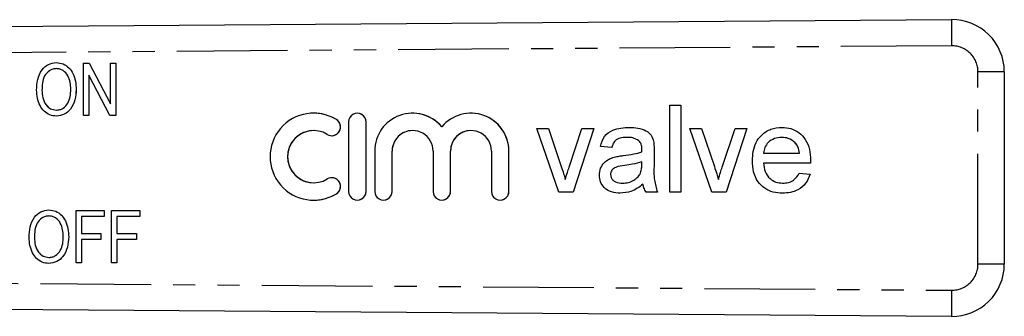
# Model space of a CAD drawing. Extents: x 144 to 263, y 96 to 251.
# Drawn here: x 206 to 263, y 102 to 120 of the extents above; entities that cross this region are included whole.
import ezdxf

# ---------------------------------------------------------------- set-up
doc = ezdxf.new("R2010")
doc.units = 0
doc.linetypes.add('PHANTOM', pattern=[12.7, 6.35, -1.27, 1.27, -1.27, 1.27, -1.27])
doc.layers.get('0').update_dxf_attribs({"linetype": 'CONTINUOUS'})

msp = doc.modelspace()

# ---------------------------------------------------------------- linework, layer by layer
at = {"color": 7, "linetype": 'CONTINUOUS'}
for p, q in [((194.675, 119.04), (259.653, 119.518)), ((208.297, 117.048), (208.297, 117.048)), ((209.853, 114.009), (209.853, 117.009)), ((209.853, 117.009), (210.181, 117.009)), ((210.181, 117.009), (211.391, 114.684)), ((210.181, 117.009), (211.391, 114.683)), ((210.181, 117.009), (210.181, 117.009)), ((211.391, 114.683), (211.391, 117.009)), ((211.391, 117.009), (211.699, 117.009)), ((211.699, 117.009), (211.699, 114.009)), ((211.699, 117.009), (211.699, 114.009)), ((211.699, 117.009), (211.699, 117.009)), ((262.675, 116.518), (262.675, 105.462)), ((211.37, 114.009), (210.16, 116.336)), ((210.16, 116.336), (210.16, 114.009)), ((210.161, 116.335), (210.161, 114.009)), ((207.468, 115.465), (207.468, 115.465)), ((209.429, 115.504), (209.43, 115.504)), ((223.055, 114.141), (223.055, 114.141)), ((225.557, 114.141), (225.557, 114.141)), ((228.731, 114.141), (228.73, 114.141)), ((232.078, 114.141), (232.078, 114.141)), ((243.481, 114.607), (244.123, 114.607)), ((243.481, 109.607), (243.481, 114.607)), ((243.482, 109.607), (243.482, 114.607)), ((244.123, 114.607), (244.123, 109.607)), ((208.295, 113.971), (208.295, 113.971)), ((210.16, 114.009), (209.853, 114.009)), ((210.16, 114.009), (210.161, 114.009)), ((211.699, 114.009), (211.37, 114.009)), ((211.699, 114.009), (211.699, 114.009)), ((225.057, 113.641), (225.057, 109.641)), ((226.057, 109.641), (226.057, 113.641)), ((226.057, 109.641), (226.057, 113.641)), ((223.055, 113.141), (223.055, 113.141)), ((235.853, 113.261), (236.532, 113.261)), ((237.123, 109.607), (235.853, 113.261)), ((237.124, 109.607), (235.854, 113.261)), ((236.532, 113.261), (237.26, 111.073)), ((237.712, 111.032), (238.445, 113.261)), ((237.712, 111.032), (238.445, 113.261)), ((239.123, 113.261), (237.936, 109.607)), ((238.445, 113.261), (239.123, 113.261)), ((244.635, 113.261), (245.313, 113.261)), ((245.905, 109.607), (244.635, 113.261)), ((245.905, 109.607), (244.635, 113.261)), ((245.313, 113.261), (246.042, 111.073)), ((246.494, 111.032), (247.226, 113.261)), ((246.494, 111.032), (247.226, 113.261)), ((247.904, 113.261), (246.718, 109.607)), ((247.226, 113.261), (247.904, 113.261)), ((224.096, 112.848), (224.097, 112.848)), ((241.048, 112.748), (241.048, 112.748)), ((241.714, 112.555), (241.714, 112.555)), ((249.911, 112.748), (249.911, 112.748)), ((250.682, 112.442), (250.682, 112.442)), ((226.557, 111.967), (226.557, 109.641)), ((227.556, 109.641), (227.556, 111.967)), ((227.557, 109.641), (227.557, 111.967)), ((229.904, 111.967), (229.904, 109.641)), ((230.904, 109.641), (230.904, 111.967)), ((230.905, 109.641), (230.905, 111.967)), ((233.252, 111.967), (233.252, 109.641)), ((234.252, 109.641), (234.252, 111.967)), ((234.252, 109.641), (234.252, 111.967)), ((240.148, 112.171), (239.507, 112.235)), ((240.148, 112.171), (239.507, 112.235)), ((239.507, 112.235), (239.507, 112.235)), ((241.876, 111.915), (241.876, 111.915)), ((241.879, 112.064), (241.879, 112.064)), ((242.584, 111.976), (242.584, 111.194)), ((248.866, 111.851), (250.917, 111.851)), ((250.917, 111.851), (250.917, 111.851)), ((240.293, 111.612), (240.292, 111.612)), ((241.876, 111.152), (241.879, 111.338)), ((241.876, 111.152), (241.879, 111.338)), ((241.879, 111.338), (241.879, 111.338)), ((248.225, 111.403), (248.225, 111.403)), ((237.712, 111.032), (237.712, 111.032)), ((246.494, 111.032), (246.494, 111.032)), ((251.555, 111.274), (248.866, 111.274)), ((224.097, 110.433), (224.096, 110.433)), ((237.488, 110.336), (237.488, 110.336)), ((239.443, 110.576), (239.443, 110.576)), ((241.781, 110.645), (241.781, 110.645)), ((246.27, 110.336), (246.27, 110.336)), ((250.91, 110.697), (251.538, 110.633)), ((223.055, 110.141), (223.055, 110.141)), ((237.936, 109.607), (237.123, 109.607)), ((240.785, 110.12), (240.785, 110.12)), ((241.943, 110.056), (241.943, 110.056)), ((242.776, 109.607), (242.135, 109.607)), ((244.123, 109.607), (243.481, 109.607)), ((246.718, 109.607), (245.905, 109.607)), ((249.958, 110.12), (249.958, 110.12)), ((223.055, 109.141), (223.055, 109.141)), ((225.557, 109.141), (225.557, 109.141)), ((227.057, 109.141), (227.057, 109.141)), ((230.404, 109.141), (230.405, 109.141)), ((233.752, 109.141), (233.752, 109.141)), ((207.866, 108.578), (207.866, 108.578)), ((209.422, 105.54), (209.422, 108.54)), ((209.422, 108.54), (211.037, 108.54)), ((211.037, 108.54), (211.037, 108.194)), ((211.037, 108.54), (211.038, 108.54)), ((211.038, 108.54), (211.038, 108.194)), ((211.46, 105.54), (211.46, 108.54)), ((211.46, 108.54), (213.076, 108.54)), ((213.076, 108.54), (213.076, 108.194)), ((213.076, 108.54), (213.076, 108.194)), ((213.076, 108.54), (213.076, 108.54)), ((209.73, 108.194), (209.73, 107.232)), ((211.037, 108.194), (209.73, 108.194)), ((209.73, 108.194), (209.73, 107.232)), ((211.037, 108.194), (211.038, 108.194)), ((211.768, 108.194), (211.768, 107.232)), ((213.076, 108.194), (211.768, 108.194)), ((211.768, 108.194), (211.768, 107.232)), ((213.076, 108.194), (213.076, 108.194)), ((207.037, 106.995), (207.038, 106.995)), ((208.999, 107.035), (208.999, 107.035)), ((209.73, 107.232), (210.845, 107.232)), ((209.73, 106.886), (209.73, 105.54)), ((210.845, 106.886), (209.73, 106.886)), ((209.73, 106.886), (209.73, 105.54)), ((210.845, 107.232), (210.845, 106.886)), ((210.845, 107.232), (210.845, 106.886)), ((210.845, 107.232), (210.845, 107.232)), ((210.845, 106.886), (210.845, 106.886)), ((211.768, 107.232), (212.883, 107.232)), ((211.768, 106.886), (211.768, 105.54)), ((212.883, 106.886), (211.768, 106.886)), ((211.768, 106.886), (211.768, 105.54)), ((212.883, 107.232), (212.883, 106.886)), ((212.883, 107.232), (212.884, 107.232)), ((212.883, 106.886), (212.884, 106.886)), ((212.884, 107.232), (212.884, 106.886)), ((207.864, 105.501), (207.865, 105.501)), ((209.73, 105.54), (209.422, 105.54)), ((209.73, 105.54), (209.73, 105.54)), ((211.768, 105.54), (211.46, 105.54)), ((211.768, 105.54), (211.768, 105.54)), ((259.653, 102.462), (194.675, 102.94))]:
    msp.add_line(p, q, dxfattribs=at)
at = {"color": 8, "linetype": 'PHANTOM'}
for p, q in [((259.653, 118.018), (194.675, 117.54)), ((262.675, 116.518), (261.164, 116.518)), ((261.164, 105.462), (261.164, 116.518)), ((224.357, 113.775), (224.357, 113.775)), ((226.057, 113.641), (226.057, 113.641)), ((227.556, 111.967), (227.557, 111.967)), ((230.904, 111.967), (230.905, 111.967)), ((234.252, 111.967), (234.252, 111.967)), ((240.819, 111.705), (240.819, 111.705)), ((241.876, 111.152), (241.876, 111.152)), ((226.057, 109.641), (226.057, 109.641)), ((227.556, 109.641), (227.557, 109.641)), ((230.904, 109.641), (230.905, 109.641)), ((234.252, 109.641), (234.252, 109.641)), ((224.357, 109.506), (224.357, 109.506)), ((262.675, 105.462), (261.164, 105.462)), ((194.675, 104.44), (259.653, 103.962))]:
    msp.add_line(p, q, dxfattribs=at)
for centre, radius, start, end in [((310.642, 118.768), 50.994, 179.1573, 180.8427), ((259.664, 116.518), 1.5, 0, 90.4213), ((259.664, 105.462), 1.5, 269.5787, 0), ((310.642, 103.212), 50.994, 179.1573, 180.8427)]:
    msp.add_arc(centre, radius, start, end, dxfattribs=at)
at = {"color": 7, "linetype": 'CONTINUOUS'}
for centre, radius, start, end in [((259.675, 116.518), 3, 0, 90.4213), ((223.055, 111.641), 2.5, 58.6217, 301.3783), ((223.055, 111.641), 2.5, 58.62, 90), ((225.557, 113.641), 0.5, 359.999, 180.001), ((225.557, 113.641), 0.5, 359.9988, 89.9996), ((228.73, 111.967), 2.174, 39.6457, 180.0014), ((228.731, 111.967), 2.174, 39.645, 89.9998), ((232.078, 111.967), 2.174, 359.9985, 140.3544), ((232.078, 111.967), 2.174, 359.9991, 89.9993), ((224.096, 113.348), 0.5, 238.6221, 58.6207), ((224.097, 113.348), 0.5, 270.0013, 58.6204), ((223.055, 111.641), 1.5, 90.0013, 269.9987), ((223.055, 111.641), 1.5, 58.6217, 301.3783), ((228.73, 111.967), 1.174, 359.9989, 180.0011), ((228.731, 111.967), 1.174, 90.0005, 180.0011), ((232.078, 111.967), 1.174, 359.9989, 180.0011), ((232.078, 111.967), 1.174, 90.0007, 180.0007), ((224.096, 109.933), 0.5, 301.3793, 121.3779), ((224.097, 109.933), 0.5, 301.3795, 89.9988), ((225.557, 109.641), 0.5, 179.999, 0.001), ((225.557, 109.641), 0.5, 270.0004, 0.0012), ((227.057, 109.641), 0.5, 179.9988, 0.0012), ((227.057, 109.641), 0.5, 270.0008, 0.0003), ((230.404, 109.641), 0.5, 179.9988, 0.0012), ((230.405, 109.641), 0.5, 270.0004, 0.0012), ((233.752, 109.641), 0.5, 179.9988, 0.0012), ((233.752, 109.641), 0.5, 270.0004, 0.0012), ((223.055, 111.641), 2.5, 270.0001, 301.38), ((259.675, 105.462), 3, 269.5787, 0)]:
    msp.add_arc(centre, radius, start, end, dxfattribs=at)
for points, knots in [([(207.16, 115.47), (207.17, 115.674), (207.189, 116.081), (207.418, 116.61), (207.814, 116.987), (208.136, 117.027), (208.297, 117.048)], [0, 0, 0, 0, 0.281125, 0.560996, 0.780648, 1, 1, 1, 1]), ([(208.297, 117.048), (208.43, 117.033), (208.697, 117.003), (209.03, 116.758), (209.269, 116.406), (209.407, 115.975), (209.422, 115.661), (209.43, 115.504)], [0, 0, 0, 0, 0.186164, 0.372503, 0.559121, 0.779431, 1, 1, 1, 1]), ([(208.297, 117.048), (208.43, 117.033), (208.697, 117.003), (209.03, 116.758), (209.269, 116.406), (209.407, 115.975), (209.422, 115.661), (209.429, 115.504)], [0, 0, 0, 0, 0.186164, 0.372503, 0.559121, 0.779431, 1, 1, 1, 1]), ([(208.298, 116.702), (208.228, 116.696), (208.088, 116.685), (207.834, 116.562), (207.59, 116.294), (207.481, 115.882), (207.472, 115.604), (207.468, 115.465)], [0, 0, 0, 0, 0.12518, 0.250315, 0.49897, 0.749078, 1, 1, 1, 1]), ([(208.298, 116.702), (208.228, 116.696), (208.089, 116.685), (207.834, 116.562), (207.59, 116.294), (207.482, 115.882), (207.473, 115.604), (207.468, 115.465)], [0, 0, 0, 0, 0.12518, 0.250315, 0.498971, 0.749078, 1, 1, 1, 1]), ([(209.122, 115.507), (209.116, 115.643), (209.104, 115.912), (208.976, 116.303), (208.748, 116.566), (208.501, 116.685), (208.365, 116.696), (208.298, 116.702)], [0, 0, 0, 0, 0.250807, 0.501021, 0.749728, 0.874861, 1, 1, 1, 1]), ([(208.295, 113.971), (208.164, 113.985), (207.903, 114.014), (207.575, 114.25), (207.334, 114.59), (207.189, 115.009), (207.17, 115.316), (207.16, 115.47)], [0, 0, 0, 0, 0.186165, 0.372515, 0.559189, 0.779529, 1, 1, 1, 1]), ([(207.468, 115.465), (207.475, 115.317), (207.49, 115.022), (207.659, 114.64), (207.944, 114.365), (208.177, 114.333), (208.293, 114.317)], [0, 0, 0, 0, 0.281119, 0.561045, 0.780818, 1, 1, 1, 1]), ([(207.468, 115.465), (207.476, 115.317), (207.49, 115.022), (207.66, 114.64), (207.944, 114.365), (208.177, 114.333), (208.293, 114.317)], [0, 0, 0, 0, 0.281119, 0.561047, 0.78082, 1, 1, 1, 1]), ([(208.293, 114.317), (208.361, 114.322), (208.496, 114.331), (208.745, 114.448), (208.976, 114.711), (209.105, 115.102), (209.116, 115.372), (209.122, 115.507)], [0, 0, 0, 0, 0.125206, 0.250351, 0.499245, 0.749257, 1, 1, 1, 1]), ([(209.43, 115.504), (209.417, 115.305), (209.392, 114.908), (209.163, 114.39), (208.764, 114.037), (208.451, 113.993), (208.295, 113.971)], [0, 0, 0, 0, 0.281015, 0.561054, 0.780659, 1, 1, 1, 1]), ([(209.429, 115.504), (209.417, 115.305), (209.392, 114.908), (209.163, 114.39), (208.764, 114.037), (208.451, 113.993), (208.295, 113.971)], [0, 0, 0, 0, 0.281015, 0.561054, 0.78066, 1, 1, 1, 1]), ([(239.507, 112.235), (239.566, 112.435), (239.683, 112.832), (240.177, 113.173), (240.683, 113.306), (241.003, 113.319), (241.163, 113.325)], [0, 0, 0, 0, 0.279817, 0.558083, 0.778905, 1, 1, 1, 1]), ([(239.507, 112.235), (239.566, 112.435), (239.683, 112.832), (240.177, 113.173), (240.683, 113.306), (241.003, 113.319), (241.163, 113.325)], [0, 0, 0, 0, 0.279818, 0.558084, 0.778905, 1, 1, 1, 1]), ([(241.163, 113.325), (241.327, 113.32), (241.655, 113.31), (242.096, 113.174), (242.441, 112.9), (242.516, 112.65), (242.553, 112.524)], [0, 0, 0, 0, 0.281026, 0.561201, 0.780172, 1, 1, 1, 1]), ([(248.225, 111.403), (248.233, 111.583), (248.248, 111.942), (248.413, 112.464), (248.753, 112.93), (249.276, 113.272), (249.701, 113.307), (249.914, 113.325)], [0, 0, 0, 0, 0.187215, 0.374138, 0.560744, 0.780152, 1, 1, 1, 1]), ([(248.225, 111.403), (248.233, 111.583), (248.248, 111.942), (248.413, 112.464), (248.753, 112.93), (249.276, 113.272), (249.701, 113.307), (249.914, 113.325)], [0, 0, 0, 0, 0.187215, 0.374138, 0.560744, 0.780152, 1, 1, 1, 1]), ([(249.914, 113.325), (250.09, 113.313), (250.442, 113.288), (250.919, 113.034), (251.304, 112.621), (251.527, 112.059), (251.548, 111.645), (251.558, 111.438)], [0, 0, 0, 0, 0.186783, 0.373259, 0.559834, 0.779604, 1, 1, 1, 1]), ([(241.048, 112.748), (240.938, 112.745), (240.72, 112.738), (240.418, 112.642), (240.232, 112.416), (240.176, 112.253), (240.148, 112.171)], [0, 0, 0, 0, 0.280859, 0.55975, 0.7795, 1, 1, 1, 1]), ([(241.714, 112.555), (241.598, 112.622), (241.391, 112.741), (241.153, 112.746), (241.048, 112.748)], [0, 0, 0, 0, 0.557869, 1, 1, 1, 1]), ([(241.714, 112.555), (241.598, 112.622), (241.391, 112.741), (241.153, 112.746), (241.048, 112.748)], [0, 0, 0, 0, 0.557873, 1, 1, 1, 1]), ([(241.879, 112.064), (241.877, 112.167), (241.873, 112.349), (241.762, 112.492), (241.714, 112.555)], [0, 0, 0, 0, 0.561903, 1, 1, 1, 1]), ([(241.879, 112.064), (241.877, 112.167), (241.873, 112.349), (241.762, 112.492), (241.714, 112.555)], [0, 0, 0, 0, 0.561903, 1, 1, 1, 1]), ([(242.553, 112.524), (242.564, 112.422), (242.584, 112.24), (242.584, 112.057), (242.584, 111.976)], [0, 0, 0, 0, 0.559818, 1, 1, 1, 1]), ([(249.911, 112.748), (249.767, 112.736), (249.482, 112.712), (249.137, 112.49), (248.918, 112.185), (248.883, 111.962), (248.866, 111.851)], [0, 0, 0, 0, 0.28019, 0.559726, 0.779642, 1, 1, 1, 1]), ([(250.682, 112.442), (250.554, 112.543), (250.326, 112.723), (250.038, 112.741), (249.911, 112.748)], [0, 0, 0, 0, 0.55851, 1, 1, 1, 1]), ([(250.682, 112.442), (250.554, 112.543), (250.326, 112.723), (250.038, 112.741), (249.911, 112.748)], [0, 0, 0, 0, 0.55851, 1, 1, 1, 1]), ([(250.917, 111.851), (250.901, 111.973), (250.871, 112.19), (250.739, 112.365), (250.682, 112.442)], [0, 0, 0, 0, 0.560674, 1, 1, 1, 1]), ([(250.917, 111.851), (250.901, 111.973), (250.871, 112.19), (250.74, 112.365), (250.682, 112.442)], [0, 0, 0, 0, 0.560674, 1, 1, 1, 1]), ([(240.819, 111.705), (241.019, 111.73), (241.377, 111.775), (241.724, 111.872), (241.876, 111.915)], [0, 0, 0, 0, 0.560181, 1, 1, 1, 1]), ([(240.819, 111.705), (241.02, 111.73), (241.377, 111.775), (241.724, 111.872), (241.876, 111.915)], [0, 0, 0, 0, 0.560185, 1, 1, 1, 1]), ([(241.876, 111.915), (241.877, 111.943), (241.877, 111.993), (241.879, 112.042), (241.879, 112.064)], [0, 0, 0, 0, 0.560023, 1, 1, 1, 1]), ([(241.876, 111.915), (241.877, 111.943), (241.878, 111.993), (241.879, 112.042), (241.879, 112.064)], [0, 0, 0, 0, 0.560023, 1, 1, 1, 1]), ([(239.443, 110.576), (239.457, 110.711), (239.485, 110.982), (239.706, 111.303), (239.992, 111.507), (240.192, 111.577), (240.292, 111.612)], [0, 0, 0, 0, 0.279567, 0.5592, 0.779436, 1, 1, 1, 1]), ([(239.443, 110.576), (239.457, 110.711), (239.485, 110.982), (239.706, 111.303), (239.992, 111.507), (240.192, 111.577), (240.293, 111.612)], [0, 0, 0, 0, 0.279567, 0.5592, 0.779436, 1, 1, 1, 1]), ([(240.292, 111.612), (240.39, 111.634), (240.564, 111.672), (240.741, 111.695), (240.819, 111.705)], [0, 0, 0, 0, 0.559916, 1, 1, 1, 1]), ([(240.293, 111.612), (240.39, 111.634), (240.564, 111.672), (240.741, 111.695), (240.819, 111.705)], [0, 0, 0, 0, 0.559916, 1, 1, 1, 1]), ([(241.879, 111.338), (241.702, 111.288), (241.385, 111.199), (241.058, 111.157), (240.914, 111.139)], [0, 0, 0, 0, 0.55976, 1, 1, 1, 1]), ([(249.948, 109.543), (249.769, 109.554), (249.411, 109.575), (248.912, 109.801), (248.501, 110.206), (248.258, 110.771), (248.236, 111.192), (248.225, 111.403)], [0, 0, 0, 0, 0.186953, 0.373469, 0.559942, 0.779636, 1, 1, 1, 1]), ([(249.948, 109.543), (249.769, 109.554), (249.411, 109.575), (248.912, 109.801), (248.501, 110.206), (248.258, 110.771), (248.236, 111.192), (248.225, 111.403)], [0, 0, 0, 0, 0.186953, 0.373469, 0.559942, 0.779636, 1, 1, 1, 1]), ([(251.558, 111.438), (251.558, 111.408), (251.557, 111.353), (251.556, 111.298), (251.555, 111.274)], [0, 0, 0, 0, 0.559998, 1, 1, 1, 1]), ([(237.26, 111.073), (237.306, 110.936), (237.388, 110.693), (237.457, 110.445), (237.488, 110.336)], [0, 0, 0, 0, 0.5599818, 1, 1, 1, 1]), ([(237.488, 110.336), (237.527, 110.467), (237.596, 110.701), (237.677, 110.93), (237.712, 111.032)], [0, 0, 0, 0, 0.559988, 1, 1, 1, 1]), ([(237.488, 110.336), (237.527, 110.467), (237.596, 110.701), (237.677, 110.93), (237.712, 111.032)], [0, 0, 0, 0, 0.559985, 1, 1, 1, 1]), ([(240.914, 111.139), (240.732, 111.119), (240.503, 111.095), (240.261, 110.966), (240.164, 110.87), (240.097, 110.748), (240.088, 110.657), (240.084, 110.612)], [0, 0, 0, 0, 0.500284, 0.625329, 0.750269, 0.875148, 1, 1, 1, 1]), ([(241.781, 110.645), (241.814, 110.737), (241.873, 110.901), (241.875, 111.075), (241.876, 111.152)], [0, 0, 0, 0, 0.558994, 1, 1, 1, 1]), ([(241.781, 110.645), (241.814, 110.737), (241.873, 110.901), (241.875, 111.075), (241.876, 111.152)], [0, 0, 0, 0, 0.558995, 1, 1, 1, 1]), ([(242.584, 111.194), (242.572, 110.89), (242.551, 110.35), (242.708, 109.834), (242.776, 109.607)], [0, 0, 0, 0, 0.561532, 1, 1, 1, 1]), ([(246.042, 111.073), (246.088, 110.936), (246.17, 110.693), (246.239, 110.445), (246.27, 110.336)], [0, 0, 0, 0, 0.559981, 1, 1, 1, 1]), ([(246.27, 110.336), (246.309, 110.467), (246.378, 110.701), (246.459, 110.93), (246.494, 111.032)], [0, 0, 0, 0, 0.5599861, 1, 1, 1, 1]), ([(246.27, 110.336), (246.309, 110.467), (246.378, 110.701), (246.459, 110.93), (246.494, 111.032)], [0, 0, 0, 0, 0.559988, 1, 1, 1, 1]), ([(248.866, 111.274), (248.886, 111.108), (248.925, 110.778), (249.193, 110.382), (249.566, 110.153), (249.827, 110.131), (249.958, 110.12)], [0, 0, 0, 0, 0.280633, 0.559686, 0.779661, 1, 1, 1, 1]), ([(240.639, 109.543), (240.472, 109.553), (240.138, 109.572), (239.723, 109.815), (239.477, 110.182), (239.455, 110.444), (239.443, 110.576)], [0, 0, 0, 0, 0.280815, 0.559689, 0.779696, 1, 1, 1, 1]), ([(240.639, 109.543), (240.472, 109.553), (240.138, 109.572), (239.723, 109.815), (239.477, 110.182), (239.455, 110.444), (239.443, 110.576)], [0, 0, 0, 0, 0.2808149, 0.5596894, 0.7796956, 1, 1, 1, 1]), ([(240.084, 110.612), (240.091, 110.552), (240.105, 110.432), (240.218, 110.285), (240.438, 110.141), (240.642, 110.129), (240.785, 110.12)], [0, 0, 0, 0, 0.186566, 0.373466, 0.560615, 1, 1, 1, 1]), ([(240.785, 110.12), (240.895, 110.127), (241.116, 110.141), (241.4, 110.265), (241.633, 110.431), (241.732, 110.574), (241.781, 110.645)], [0, 0, 0, 0, 0.280062, 0.559922, 0.780099, 1, 1, 1, 1]), ([(240.785, 110.12), (240.896, 110.127), (241.116, 110.141), (241.4, 110.265), (241.633, 110.431), (241.732, 110.574), (241.781, 110.645)], [0, 0, 0, 0, 0.280062, 0.559922, 0.780099, 1, 1, 1, 1]), ([(251.538, 110.633), (251.466, 110.45), (251.322, 110.085), (250.885, 109.73), (250.407, 109.564), (250.101, 109.55), (249.948, 109.543)], [0, 0, 0, 0, 0.279688, 0.558986, 0.779301, 1, 1, 1, 1]), ([(249.958, 110.12), (250.068, 110.126), (250.289, 110.139), (250.667, 110.297), (250.818, 110.546), (250.91, 110.697)], [0, 0, 0, 0, 0.281282, 0.561905, 1, 1, 1, 1]), ([(249.958, 110.12), (250.068, 110.126), (250.289, 110.139), (250.667, 110.297), (250.818, 110.546), (250.91, 110.697)], [0, 0, 0, 0, 0.281282, 0.561905, 1, 1, 1, 1]), ([(241.943, 110.056), (241.837, 109.975), (241.625, 109.812), (241.195, 109.591), (240.85, 109.561), (240.639, 109.543)], [0, 0, 0, 0, 0.280587, 0.560841, 1, 1, 1, 1]), ([(242.135, 109.607), (242.084, 109.685), (241.994, 109.823), (241.959, 109.985), (241.943, 110.056)], [0, 0, 0, 0, 0.559699, 1, 1, 1, 1]), ([(242.135, 109.607), (242.085, 109.685), (241.994, 109.823), (241.959, 109.985), (241.943, 110.056)], [0, 0, 0, 0, 0.559699, 1, 1, 1, 1]), ([(206.73, 107), (206.739, 107.204), (206.758, 107.611), (206.987, 108.14), (207.383, 108.517), (207.705, 108.558), (207.866, 108.578)], [0, 0, 0, 0, 0.2811248, 0.5609972, 0.7806479, 1, 1, 1, 1]), ([(207.866, 108.578), (208, 108.563), (208.266, 108.533), (208.599, 108.288), (208.839, 107.936), (208.976, 107.505), (208.992, 107.192), (208.999, 107.035)], [0, 0, 0, 0, 0.186164, 0.372503, 0.559121, 0.779431, 1, 1, 1, 1]), ([(207.866, 108.578), (207.999, 108.563), (208.266, 108.533), (208.599, 108.288), (208.838, 107.936), (208.976, 107.505), (208.991, 107.192), (208.999, 107.035)], [0, 0, 0, 0, 0.186164, 0.372503, 0.559121, 0.779431, 1, 1, 1, 1]), ([(207.867, 108.232), (207.797, 108.227), (207.658, 108.216), (207.403, 108.093), (207.159, 107.825), (207.051, 107.413), (207.042, 107.135), (207.037, 106.995)], [0, 0, 0, 0, 0.12518, 0.250317, 0.498972, 0.749079, 1, 1, 1, 1]), ([(207.868, 108.232), (207.798, 108.227), (207.658, 108.216), (207.404, 108.093), (207.16, 107.825), (207.051, 107.413), (207.042, 107.135), (207.038, 106.995)], [0, 0, 0, 0, 0.12518, 0.250315, 0.49897, 0.749078, 1, 1, 1, 1]), ([(208.691, 107.038), (208.685, 107.173), (208.673, 107.443), (208.545, 107.833), (208.317, 108.097), (208.07, 108.216), (207.935, 108.227), (207.867, 108.232)], [0, 0, 0, 0, 0.2508079, 0.5010229, 0.74973, 0.8748628, 1, 1, 1, 1]), ([(207.864, 105.501), (207.734, 105.516), (207.472, 105.544), (207.144, 105.781), (206.903, 106.12), (206.758, 106.54), (206.739, 106.847), (206.73, 107)], [0, 0, 0, 0, 0.186165, 0.372515, 0.559188, 0.779529, 1, 1, 1, 1]), ([(207.037, 106.995), (207.045, 106.847), (207.059, 106.552), (207.229, 106.17), (207.513, 105.896), (207.746, 105.863), (207.862, 105.847)], [0, 0, 0, 0, 0.281119, 0.561047, 0.78082, 1, 1, 1, 1]), ([(207.038, 106.995), (207.045, 106.847), (207.059, 106.552), (207.229, 106.17), (207.514, 105.896), (207.747, 105.863), (207.863, 105.847)], [0, 0, 0, 0, 0.281119, 0.561045, 0.780818, 1, 1, 1, 1]), ([(207.862, 105.847), (207.93, 105.852), (208.066, 105.862), (208.314, 105.979), (208.545, 106.241), (208.675, 106.632), (208.686, 106.903), (208.691, 107.038)], [0, 0, 0, 0, 0.125208, 0.250353, 0.499246, 0.749257, 1, 1, 1, 1]), ([(208.999, 107.035), (208.986, 106.836), (208.961, 106.439), (208.732, 105.921), (208.333, 105.568), (208.02, 105.523), (207.864, 105.501)], [0, 0, 0, 0, 0.281015, 0.561054, 0.780659, 1, 1, 1, 1]), ([(208.999, 107.035), (208.987, 106.836), (208.961, 106.439), (208.733, 105.921), (208.333, 105.568), (208.021, 105.523), (207.865, 105.501)], [0, 0, 0, 0, 0.281015, 0.561054, 0.780659, 1, 1, 1, 1])]:
    msp.add_open_spline(points, degree=3, knots=knots, dxfattribs=at)

doc.saveas('drawing.dxf')
